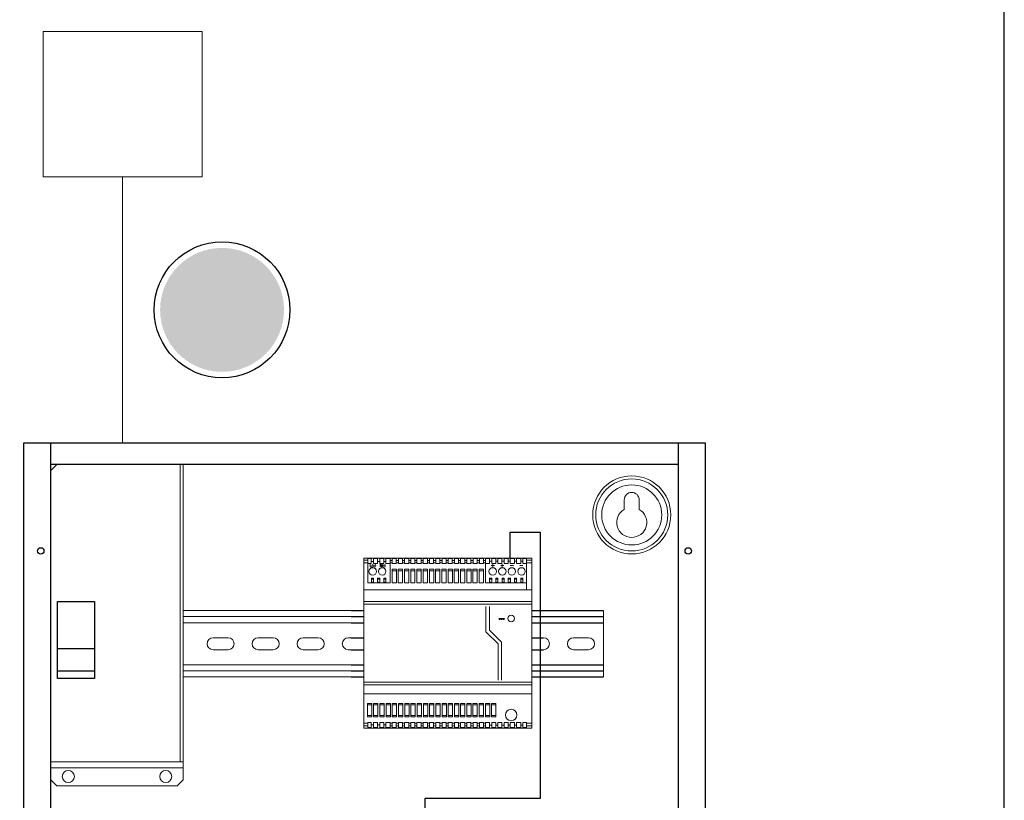
# Model space of a CAD drawing. Units: inches. Extents: x -40 to 321, y -11 to 39.
# Drawn here: x 103 to 104, y 20 to 21 of the extents above; entities that cross this region are included whole.
import ezdxf
from ezdxf.enums import TextEntityAlignment as Align

# ---------------------------------------------------------------- set-up
doc = ezdxf.new("R2010")
doc.units = ezdxf.units.IN
doc.header["$MEASUREMENT"] = 0
for name, color, linetype in [('Device', 7, 'Continuous'), ('Lutron_Description', 7, 'Continuous'), ('Lutron_Ethernet_Wiring', 5, 'Continuous'), ('Lutron_Location', 5, 'Continuous'), ('Lutron_Part_Number', 1, 'Continuous'), ('Lutron_Wiring', 7, 'Continuous')]:
    doc.layers.add(name, color=color, linetype=linetype)
doc.styles.add('ARIAL', font='arial.ttf')

# ---------------------------------------------------------------- blocks, each defined once
blk = doc.blocks.new('2#12AWG')
at = {"linetype": 'Continuous'}
h = blk.add_hatch(color=7, dxfattribs=at)
edge = h.paths.add_edge_path()
edge.add_arc((0, 0.07927), 0.04938, 0, 360)
at = {"color": 7}
blk.add_circle((0, 0.07927), 0.05413, dxfattribs=at)
blk = doc.blocks.new('*U87')
at = {"layer": 'Device'}
for p, q in [((-0.28053, 0), (-0.28053, 0.83115)), ((-0.28053, 0.83115), (0.28053, 0.83115)), ((-0.25827, 0), (-0.25827, 0.83115)), ((0.25827, 0.83115), (0.25827, 0)), ((0.28053, 0.83115), (0.28053, 0)), ((0.25827, 0.81333), (-0.25827, 0.81333))]:
    blk.add_line(p, q, dxfattribs=at)
at = {"layer": 'Device', "lineweight": 0}
for p, q in [((0.13348, 0.73439), (0.13798, 0.73439)), ((0.13348, 0.73219), (0.13798, 0.73219)), ((0.13348, 0.60012), (0.13798, 0.60012)), ((0.13348, 0.59791), (0.13798, 0.59791))]:
    blk.add_line(p, q, dxfattribs=at)
for points in [[(-0.25827, 0.5536), (-0.25827, 0.80839), (-0.25332, 0.81333), (-0.14942, 0.81333)], [(-0.1519, 0.81333), (-0.1519, 0.56844)], [(-0.14942, 0.81333), (-0.14942, 0.5536)], [(0.21396, 0.78409), (0.21396, 0.77625)], [(0.22633, 0.78409), (0.22633, 0.77625)], [(0.00283, 0.73439), (-0.00042, 0.73439)], [(0.00283, 0.7322), (-0.00042, 0.7322)], [(0.00283, 0.73164), (0.00283, 0.71583), (0.02103, 0.71583), (0.02103, 0.73164)], [(0.00464, 0.73117), (0.00464, 0.72896), (0.00574, 0.72896)], [(0.00743, 0.73344), (0.00563, 0.73344)], [(0.00771, 0.73071), (0.00771, 0.72897)], [(0.01256, 0.73344), (0.01076, 0.73344)], [(0.01286, 0.72896), (0.01286, 0.73117), (0.01427, 0.72896), (0.01427, 0.73117)], [(0.01771, 0.73344), (0.01589, 0.73344)], [(0.02279, 0.73431), (0.02103, 0.73431)], [(0.02103, 0.73225), (0.02279, 0.73225)], [(0.02793, 0.73431), (0.02611, 0.73431)], [(0.02611, 0.73225), (0.02793, 0.73225)], [(0.03307, 0.73431), (0.03126, 0.73431)], [(0.03126, 0.73225), (0.03307, 0.73225)], [(0.03818, 0.73431), (0.0364, 0.73431)], [(0.0364, 0.73225), (0.03818, 0.73225)], [(0.04323, 0.73431), (0.04151, 0.73431)], [(0.04151, 0.73225), (0.04323, 0.73225)], [(0.04844, 0.73431), (0.04656, 0.73431)], [(0.04656, 0.73225), (0.04844, 0.73225)], [(0.05356, 0.73431), (0.05177, 0.73431)], [(0.05177, 0.73225), (0.05356, 0.73225)], [(0.05874, 0.73431), (0.05689, 0.73431)], [(0.05689, 0.73225), (0.05874, 0.73225)], [(0.06386, 0.73431), (0.06207, 0.73431)], [(0.06207, 0.73225), (0.06386, 0.73225)], [(0.06895, 0.73431), (0.06719, 0.73431)], [(0.06719, 0.73225), (0.06895, 0.73225)], [(0.07405, 0.73431), (0.07228, 0.73431)], [(0.07228, 0.73225), (0.07405, 0.73225)], [(0.07921, 0.73431), (0.07738, 0.73431)], [(0.07738, 0.73225), (0.07921, 0.73225)], [(0.08433, 0.73431), (0.08253, 0.73431)], [(0.08253, 0.73225), (0.08433, 0.73225)], [(0.08945, 0.73431), (0.08766, 0.73431)], [(0.08766, 0.73225), (0.08945, 0.73225)], [(0.09463, 0.73431), (0.09278, 0.73431)], [(0.09278, 0.73225), (0.09463, 0.73225)], [(0.09964, 0.73431), (0.09795, 0.73431)], [(0.09795, 0.73225), (0.09964, 0.73225)], [(0.09961, 0.73167), (0.09961, 0.71583), (0.13348, 0.71583)], [(0.10482, 0.73365), (0.10297, 0.73365)], [(0.10442, 0.73002), (0.10698, 0.73002)], [(0.1057, 0.73128), (0.1057, 0.72878)], [(0.10994, 0.73365), (0.10815, 0.73365)], [(0.1122, 0.73002), (0.11476, 0.73002)], [(0.11509, 0.73365), (0.11327, 0.73365)], [(0.11348, 0.73128), (0.11348, 0.72878)], [(0.12013, 0.73365), (0.11842, 0.73365)], [(0.12005, 0.73002), (0.12261, 0.73002)], [(0.12534, 0.73365), (0.12346, 0.73365)], [(0.12784, 0.73002), (0.13039, 0.73002)], [(0.13052, 0.73365), (0.12867, 0.73365)], [(0.13348, 0.73167), (0.13348, 0.71004)], [(0.00689, 0.72984), (0.00854, 0.72984)], [(0.01645, 0.72987), (0.01565, 0.72987)], [(0.02271, 0.72576), (0.02624, 0.72576)], [(0.02783, 0.72576), (0.03136, 0.72576)], [(0.03295, 0.72576), (0.03649, 0.72576)], [(0.03808, 0.72576), (0.04161, 0.72576)], [(0.0432, 0.72576), (0.04674, 0.72576)], [(0.04833, 0.72576), (0.05187, 0.72576)], [(0.05346, 0.72576), (0.05699, 0.72576)], [(0.05858, 0.72576), (0.06212, 0.72576)], [(0.06371, 0.72576), (0.06725, 0.72576)], [(0.06884, 0.72576), (0.07237, 0.72576)], [(0.07396, 0.72576), (0.07749, 0.72576)], [(0.07909, 0.72576), (0.08263, 0.72576)], [(0.08421, 0.72576), (0.08775, 0.72576)], [(0.08934, 0.72576), (0.09288, 0.72576)], [(0.09447, 0.72576), (0.098, 0.72576)], [(0.00566, 0.7187), (0.00742, 0.7187)], [(0.00566, 0.71632), (0.00742, 0.71632)], [(0.01078, 0.7187), (0.01254, 0.7187)], [(0.01078, 0.71632), (0.01254, 0.71632)], [(0.01591, 0.7187), (0.01767, 0.7187)], [(0.01591, 0.71632), (0.01767, 0.71632)], [(0.10305, 0.7187), (0.1048, 0.7187)], [(0.10305, 0.71632), (0.1048, 0.71632)], [(0.1082, 0.7187), (0.10995, 0.7187)], [(0.1082, 0.71632), (0.10995, 0.71632)], [(0.11335, 0.7187), (0.11511, 0.7187)], [(0.11335, 0.71632), (0.11511, 0.71632)], [(0.11846, 0.7187), (0.12021, 0.7187)], [(0.11846, 0.71632), (0.12021, 0.71632)], [(0.12354, 0.7187), (0.12529, 0.7187)], [(0.12354, 0.71632), (0.12529, 0.71632)], [(0.12865, 0.7187), (0.13041, 0.7187)], [(0.12865, 0.71632), (0.13041, 0.71632)], [(-0.00042, 0.71004), (0.13798, 0.71004)], [(0.13798, 0.70048), (-0.00042, 0.70048)], [(-0.00042, 0.69834), (0.13798, 0.69834)], [(-0.01103, 0.69287), (-0.14942, 0.69287)], [(0.10008, 0.69626), (0.10008, 0.67554), (0.11, 0.66562), (0.11, 0.63554)], [(0.11292, 0.63554), (0.11292, 0.66683), (0.103, 0.67675), (0.103, 0.69626)], [(0.19679, 0.69287), (0.19679, 0.63845)], [(-0.01103, 0.68792), (-0.14942, 0.68792)], [(-0.01103, 0.68297), (-0.14942, 0.68297)], [(0.11059, 0.6865), (0.11522, 0.6865)], [(0.11059, 0.68561), (0.11176, 0.68561)], [(0.11232, 0.68561), (0.11349, 0.68561)], [(0.11405, 0.68561), (0.11522, 0.68561)], [(-0.12469, 0.67061), (-0.11232, 0.67061)], [(-0.08758, 0.67061), (-0.07522, 0.67061)], [(-0.05048, 0.67061), (-0.03811, 0.67061)], [(-0.01337, 0.67061), (-0.01103, 0.67061)], [(0.17215, 0.67061), (0.18452, 0.67061)], [(-0.12469, 0.66071), (-0.11232, 0.66071)], [(-0.08758, 0.66071), (-0.07522, 0.66071)], [(-0.05048, 0.66071), (-0.03811, 0.66071)], [(-0.01337, 0.66071), (-0.01103, 0.66071)], [(0.17215, 0.66071), (0.18452, 0.66071)], [(-0.01103, 0.64834), (-0.14942, 0.64834)], [(-0.01103, 0.6434), (-0.14942, 0.6434)], [(-0.01103, 0.63845), (-0.14942, 0.63845)], [(-0.00042, 0.63391), (0.13798, 0.63391)], [(-0.00042, 0.63169), (0.13798, 0.63169)], [(-0.00042, 0.62423), (0.13798, 0.62423)], [(0.00241, 0.61523), (0.00595, 0.61523)], [(0.00753, 0.61523), (0.01107, 0.61523)], [(0.01266, 0.61523), (0.01619, 0.61523)], [(0.01778, 0.61523), (0.02132, 0.61523)], [(0.02291, 0.61523), (0.02644, 0.61523)], [(0.02804, 0.61523), (0.03157, 0.61523)], [(0.03316, 0.61523), (0.0367, 0.61523)], [(0.03829, 0.61523), (0.04183, 0.61523)], [(0.04342, 0.61523), (0.04695, 0.61523)], [(0.04854, 0.61523), (0.05208, 0.61523)], [(0.05367, 0.61523), (0.0572, 0.61523)], [(0.0588, 0.61523), (0.06233, 0.61523)], [(0.06392, 0.61523), (0.06746, 0.61523)], [(0.06905, 0.61523), (0.07258, 0.61523)], [(0.07418, 0.61523), (0.07771, 0.61523)], [(0.07909, 0.61523), (0.08262, 0.61523)], [(0.08422, 0.61523), (0.08775, 0.61523)], [(0.08934, 0.61523), (0.09287, 0.61523)], [(0.09447, 0.61523), (0.098, 0.61523)], [(0.09959, 0.61523), (0.10313, 0.61523)], [(0.10472, 0.61523), (0.10826, 0.61523)], [(0.00241, 0.60647), (0.00595, 0.60647)], [(0.00753, 0.60647), (0.01107, 0.60647)], [(0.01266, 0.60647), (0.01619, 0.60647)], [(0.01778, 0.60647), (0.02132, 0.60647)], [(0.02291, 0.60647), (0.02644, 0.60647)], [(0.02804, 0.60647), (0.03157, 0.60647)], [(0.03316, 0.60647), (0.0367, 0.60647)], [(0.03829, 0.60647), (0.04183, 0.60647)], [(0.04342, 0.60647), (0.04695, 0.60647)], [(0.04854, 0.60647), (0.05208, 0.60647)], [(0.05367, 0.60647), (0.0572, 0.60647)], [(0.0588, 0.60647), (0.06233, 0.60647)], [(0.06392, 0.60647), (0.06746, 0.60647)], [(0.06905, 0.60647), (0.07258, 0.60647)], [(0.07418, 0.60647), (0.07771, 0.60647)], [(0.07909, 0.60647), (0.08262, 0.60647)], [(0.08422, 0.60647), (0.08775, 0.60647)], [(0.08934, 0.60647), (0.09287, 0.60647)], [(0.09447, 0.60647), (0.098, 0.60647)], [(0.09959, 0.60647), (0.10313, 0.60647)], [(0.10472, 0.60647), (0.10826, 0.60647)], [(0.00283, 0.60011), (-0.00042, 0.60011)], [(0.00283, 0.59792), (-0.00042, 0.59792)], [(0.00743, 0.59886), (0.00563, 0.59886)], [(0.01256, 0.59886), (0.01076, 0.59886)], [(0.01771, 0.59886), (0.01589, 0.59886)], [(0.02103, 0.60006), (0.02279, 0.60006)], [(0.02279, 0.598), (0.02103, 0.598)], [(0.02611, 0.60006), (0.02793, 0.60006)], [(0.02793, 0.598), (0.02611, 0.598)], [(0.03126, 0.60006), (0.03307, 0.60006)], [(0.03307, 0.598), (0.03126, 0.598)], [(0.0364, 0.60006), (0.03818, 0.60006)], [(0.03818, 0.598), (0.0364, 0.598)], [(0.04151, 0.60006), (0.04323, 0.60006)], [(0.04323, 0.598), (0.04151, 0.598)], [(0.04656, 0.60006), (0.04844, 0.60006)], [(0.04844, 0.598), (0.04656, 0.598)], [(0.05177, 0.60006), (0.05356, 0.60006)], [(0.05356, 0.598), (0.05177, 0.598)], [(0.05689, 0.60006), (0.05874, 0.60006)], [(0.05874, 0.598), (0.05689, 0.598)], [(0.06207, 0.60006), (0.06386, 0.60006)], [(0.06386, 0.598), (0.06207, 0.598)], [(0.06719, 0.60006), (0.06895, 0.60006)], [(0.06895, 0.598), (0.06719, 0.598)], [(0.07228, 0.60006), (0.07405, 0.60006)], [(0.07405, 0.598), (0.07228, 0.598)], [(0.07738, 0.60006), (0.07921, 0.60006)], [(0.07921, 0.598), (0.07738, 0.598)], [(0.08253, 0.60006), (0.08433, 0.60006)], [(0.08433, 0.598), (0.08253, 0.598)], [(0.08766, 0.60006), (0.08945, 0.60006)], [(0.08945, 0.598), (0.08766, 0.598)], [(0.09278, 0.60006), (0.09463, 0.60006)], [(0.09463, 0.598), (0.09278, 0.598)], [(0.09795, 0.60006), (0.09964, 0.60006)], [(0.09964, 0.598), (0.09795, 0.598)], [(0.10482, 0.59866), (0.10297, 0.59866)], [(0.10994, 0.59866), (0.10815, 0.59866)], [(0.11509, 0.59866), (0.11327, 0.59866)], [(0.12013, 0.59866), (0.11842, 0.59866)], [(0.12534, 0.59866), (0.12346, 0.59866)], [(0.13052, 0.59866), (0.12867, 0.59866)], [(-0.14942, 0.56844), (-0.25827, 0.56844)], [(-0.14942, 0.5635), (-0.25827, 0.5635)], [(-0.25827, 0.5536), (-0.25332, 0.54865)], [(-0.14942, 0.5536), (-0.15437, 0.54865)], [(-0.25332, 0.54865), (-0.15437, 0.54865)]]:
    blk.add_lwpolyline(points, dxfattribs=at)
at = {"layer": 'Device'}
for points in [[(0.12013, 0.73579), (0.12013, 0.75743), (0.1448, 0.75743), (0.1448, 0.53806), (0.04981, 0.53806), (0.04981, 0.49924)], [(-0.01103, 0.69287), (-0.00042, 0.69287)], [(0.13798, 0.69287), (0.19679, 0.69287)], [(-0.01103, 0.68792), (-0.00042, 0.68792)], [(-0.01103, 0.68297), (-0.00042, 0.68297)], [(0.13798, 0.68792), (0.19679, 0.68792)], [(0.13798, 0.68297), (0.19679, 0.68297)], [(-0.01103, 0.67061), (-0.00042, 0.67057)], [(0.13798, 0.67061), (0.14741, 0.67061)], [(-0.22236, 0.66136), (-0.25281, 0.66136)], [(-0.01103, 0.66071), (-0.00042, 0.66071)], [(0.13798, 0.66071), (0.14741, 0.66071)], [(-0.22236, 0.64292), (-0.25281, 0.64292)], [(-0.01103, 0.64834), (-0.00042, 0.64834)], [(-0.01103, 0.6434), (-0.00042, 0.6434)], [(0.13798, 0.64834), (0.19679, 0.64834)], [(0.13798, 0.6434), (0.19679, 0.6434)], [(-0.01103, 0.63845), (-0.00042, 0.63845)], [(0.13798, 0.63845), (0.19679, 0.63845)]]:
    blk.add_lwpolyline(points, dxfattribs=at)
at = {"layer": 'Device', "lineweight": 0}
for points in [[(-0.00042, 0.73621), (0.13798, 0.73621), (0.13798, 0.5961), (-0.00042, 0.5961)], [(0.00283, 0.73579), (0.00563, 0.73579), (0.00563, 0.73164), (0.00283, 0.73164)], [(0.00743, 0.73579), (0.01076, 0.73579), (0.01076, 0.73164), (0.00743, 0.73164)], [(0.01256, 0.73579), (0.01589, 0.73579), (0.01589, 0.73164), (0.01256, 0.73164)], [(0.01771, 0.73579), (0.02103, 0.73579), (0.02103, 0.73164), (0.01771, 0.73164)], [(0.02279, 0.73579), (0.02611, 0.73579), (0.02611, 0.73164), (0.02279, 0.73164)], [(0.02793, 0.73579), (0.03126, 0.73579), (0.03126, 0.73164), (0.02793, 0.73164)], [(0.03307, 0.73579), (0.0364, 0.73579), (0.0364, 0.73164), (0.03307, 0.73164)], [(0.03818, 0.73579), (0.04151, 0.73579), (0.04151, 0.73164), (0.03818, 0.73164)], [(0.04323, 0.73579), (0.04656, 0.73579), (0.04656, 0.73164), (0.04323, 0.73164)], [(0.04844, 0.73579), (0.05177, 0.73579), (0.05177, 0.73164), (0.04844, 0.73164)], [(0.05356, 0.73579), (0.05689, 0.73579), (0.05689, 0.73164), (0.05356, 0.73164)], [(0.05874, 0.73579), (0.06207, 0.73579), (0.06207, 0.73164), (0.05874, 0.73164)], [(0.06386, 0.73579), (0.06719, 0.73579), (0.06719, 0.73164), (0.06386, 0.73164)], [(0.06895, 0.73579), (0.07228, 0.73579), (0.07228, 0.73164), (0.06895, 0.73164)], [(0.07405, 0.73579), (0.07738, 0.73579), (0.07738, 0.73164), (0.07405, 0.73164)], [(0.07921, 0.73579), (0.08253, 0.73579), (0.08253, 0.73164), (0.07921, 0.73164)], [(0.08433, 0.73579), (0.08766, 0.73579), (0.08766, 0.73164), (0.08433, 0.73164)], [(0.08945, 0.73579), (0.09278, 0.73579), (0.09278, 0.73164), (0.08945, 0.73164)], [(0.09463, 0.73579), (0.09795, 0.73579), (0.09795, 0.73164), (0.09463, 0.73164)], [(0.09964, 0.73579), (0.10297, 0.73579), (0.10297, 0.73164), (0.09964, 0.73164)], [(0.10482, 0.73579), (0.10815, 0.73579), (0.10815, 0.73164), (0.10482, 0.73164)], [(0.10994, 0.73579), (0.11327, 0.73579), (0.11327, 0.73164), (0.10994, 0.73164)], [(0.11509, 0.73579), (0.11842, 0.73579), (0.11842, 0.73164), (0.11509, 0.73164)], [(0.12013, 0.73579), (0.12346, 0.73579), (0.12346, 0.73164), (0.12013, 0.73164)], [(0.12534, 0.73579), (0.12867, 0.73579), (0.12867, 0.73164), (0.12534, 0.73164)], [(0.13052, 0.73579), (0.13348, 0.73579), (0.13348, 0.73164), (0.13052, 0.73164)], [(0.0227, 0.72694), (0.02624, 0.72694), (0.02624, 0.71583), (0.0227, 0.71583)], [(0.02782, 0.72694), (0.03136, 0.72694), (0.03136, 0.71583), (0.02782, 0.71583)], [(0.03295, 0.72694), (0.03649, 0.72694), (0.03649, 0.71583), (0.03295, 0.71583)], [(0.03808, 0.72694), (0.04161, 0.72694), (0.04161, 0.71583), (0.03808, 0.71583)], [(0.0432, 0.72694), (0.04674, 0.72694), (0.04674, 0.71583), (0.0432, 0.71583)], [(0.04833, 0.72694), (0.05187, 0.72694), (0.05187, 0.71583), (0.04833, 0.71583)], [(0.05346, 0.72694), (0.05699, 0.72694), (0.05699, 0.71583), (0.05346, 0.71583)], [(0.05858, 0.72694), (0.06212, 0.72694), (0.06212, 0.71583), (0.05858, 0.71583)], [(0.06371, 0.72694), (0.06725, 0.72694), (0.06725, 0.71583), (0.06371, 0.71583)], [(0.06883, 0.72694), (0.07237, 0.72694), (0.07237, 0.71583), (0.06883, 0.71583)], [(0.07396, 0.72694), (0.07749, 0.72694), (0.07749, 0.71583), (0.07396, 0.71583)], [(0.07909, 0.72694), (0.08263, 0.72694), (0.08263, 0.71583), (0.07909, 0.71583)], [(0.08421, 0.72694), (0.08775, 0.72694), (0.08775, 0.71583), (0.08421, 0.71583)], [(0.08934, 0.72694), (0.09288, 0.72694), (0.09288, 0.71583), (0.08934, 0.71583)], [(0.09447, 0.72694), (0.09801, 0.72694), (0.09801, 0.71583), (0.09447, 0.71583)], [(0.00566, 0.71969), (0.00742, 0.71969), (0.00742, 0.71583), (0.00566, 0.71583)], [(0.01078, 0.71969), (0.01254, 0.71969), (0.01254, 0.71583), (0.01078, 0.71583)], [(0.01591, 0.71969), (0.01767, 0.71969), (0.01767, 0.71583), (0.01591, 0.71583)], [(0.10305, 0.71971), (0.1048, 0.71971), (0.1048, 0.71583), (0.10305, 0.71583)], [(0.1082, 0.71971), (0.10995, 0.71971), (0.10995, 0.71583), (0.1082, 0.71583)], [(0.11335, 0.71971), (0.11511, 0.71971), (0.11511, 0.71583), (0.11335, 0.71583)], [(0.11846, 0.71971), (0.12021, 0.71971), (0.12021, 0.71583), (0.11846, 0.71583)], [(0.12354, 0.71971), (0.12529, 0.71971), (0.12529, 0.71583), (0.12354, 0.71583)], [(0.12865, 0.71971), (0.13041, 0.71971), (0.13041, 0.71583), (0.12865, 0.71583)], [(0.00241, 0.6164), (0.00595, 0.6164), (0.00595, 0.6053), (0.00241, 0.6053)], [(0.00753, 0.6164), (0.01107, 0.6164), (0.01107, 0.6053), (0.00753, 0.6053)], [(0.01266, 0.6164), (0.0162, 0.6164), (0.0162, 0.6053), (0.01266, 0.6053)], [(0.01778, 0.6164), (0.02132, 0.6164), (0.02132, 0.6053), (0.01778, 0.6053)], [(0.02291, 0.6164), (0.02644, 0.6164), (0.02644, 0.6053), (0.02291, 0.6053)], [(0.02804, 0.6164), (0.03158, 0.6164), (0.03158, 0.6053), (0.02804, 0.6053)], [(0.03316, 0.6164), (0.0367, 0.6164), (0.0367, 0.6053), (0.03316, 0.6053)], [(0.03829, 0.6164), (0.04183, 0.6164), (0.04183, 0.6053), (0.03829, 0.6053)], [(0.04342, 0.6164), (0.04695, 0.6164), (0.04695, 0.6053), (0.04342, 0.6053)], [(0.04854, 0.6164), (0.05208, 0.6164), (0.05208, 0.6053), (0.04854, 0.6053)], [(0.05367, 0.6164), (0.0572, 0.6164), (0.0572, 0.6053), (0.05367, 0.6053)], [(0.0588, 0.6164), (0.06233, 0.6164), (0.06233, 0.6053), (0.0588, 0.6053)], [(0.06392, 0.6164), (0.06746, 0.6164), (0.06746, 0.6053), (0.06392, 0.6053)], [(0.06905, 0.6164), (0.07259, 0.6164), (0.07259, 0.6053), (0.06905, 0.6053)], [(0.07418, 0.6164), (0.07771, 0.6164), (0.07771, 0.6053), (0.07418, 0.6053)], [(0.07909, 0.6164), (0.08263, 0.6164), (0.08263, 0.6053), (0.07909, 0.6053)], [(0.08422, 0.6164), (0.08775, 0.6164), (0.08775, 0.6053), (0.08422, 0.6053)], [(0.08934, 0.6164), (0.09287, 0.6164), (0.09287, 0.6053), (0.08934, 0.6053)], [(0.09447, 0.6164), (0.098, 0.6164), (0.098, 0.6053), (0.09447, 0.6053)], [(0.09959, 0.6164), (0.10313, 0.6164), (0.10313, 0.6053), (0.09959, 0.6053)], [(0.10472, 0.6164), (0.10826, 0.6164), (0.10826, 0.6053), (0.10472, 0.6053)], [(0.00283, 0.59651), (0.00563, 0.59651), (0.00563, 0.60067), (0.00283, 0.60067)], [(0.00743, 0.59651), (0.01076, 0.59651), (0.01076, 0.60067), (0.00743, 0.60067)], [(0.01256, 0.59651), (0.01589, 0.59651), (0.01589, 0.60067), (0.01256, 0.60067)], [(0.01771, 0.59651), (0.02103, 0.59651), (0.02103, 0.60067), (0.01771, 0.60067)], [(0.02279, 0.59651), (0.02611, 0.59651), (0.02611, 0.60067), (0.02279, 0.60067)], [(0.02793, 0.59651), (0.03126, 0.59651), (0.03126, 0.60067), (0.02793, 0.60067)], [(0.03307, 0.59651), (0.0364, 0.59651), (0.0364, 0.60067), (0.03307, 0.60067)], [(0.03818, 0.59651), (0.04151, 0.59651), (0.04151, 0.60067), (0.03818, 0.60067)], [(0.04323, 0.59651), (0.04656, 0.59651), (0.04656, 0.60067), (0.04323, 0.60067)], [(0.04844, 0.59651), (0.05177, 0.59651), (0.05177, 0.60067), (0.04844, 0.60067)], [(0.05356, 0.59651), (0.05689, 0.59651), (0.05689, 0.60067), (0.05356, 0.60067)], [(0.05874, 0.59651), (0.06207, 0.59651), (0.06207, 0.60067), (0.05874, 0.60067)], [(0.06386, 0.59651), (0.06719, 0.59651), (0.06719, 0.60067), (0.06386, 0.60067)], [(0.06895, 0.59651), (0.07228, 0.59651), (0.07228, 0.60067), (0.06895, 0.60067)], [(0.07405, 0.59651), (0.07738, 0.59651), (0.07738, 0.60067), (0.07405, 0.60067)], [(0.07921, 0.59651), (0.08253, 0.59651), (0.08253, 0.60067), (0.07921, 0.60067)], [(0.08433, 0.59651), (0.08766, 0.59651), (0.08766, 0.60067), (0.08433, 0.60067)], [(0.08945, 0.59651), (0.09278, 0.59651), (0.09278, 0.60067), (0.08945, 0.60067)], [(0.09463, 0.59651), (0.09795, 0.59651), (0.09795, 0.60067), (0.09463, 0.60067)], [(0.09964, 0.59651), (0.10297, 0.59651), (0.10297, 0.60067), (0.09964, 0.60067)], [(0.10482, 0.59651), (0.10815, 0.59651), (0.10815, 0.60067), (0.10482, 0.60067)], [(0.10994, 0.59651), (0.11327, 0.59651), (0.11327, 0.60067), (0.10994, 0.60067)], [(0.11509, 0.59651), (0.11842, 0.59651), (0.11842, 0.60067), (0.11509, 0.60067)], [(0.12013, 0.59651), (0.12346, 0.59651), (0.12346, 0.60067), (0.12013, 0.60067)], [(0.12534, 0.59651), (0.12867, 0.59651), (0.12867, 0.60067), (0.12534, 0.60067)], [(0.13052, 0.59651), (0.13348, 0.59651), (0.13348, 0.60067), (0.13052, 0.60067)]]:
    blk.add_lwpolyline(points, close=True, dxfattribs=at)
at = {"layer": 'Device'}
blk.add_lwpolyline([(-0.25281, 0.70048), (-0.22236, 0.70048), (-0.22236, 0.63692), (-0.25281, 0.63692)], close=True, dxfattribs=at)
at = {"layer": 'Device', "lineweight": 0}
for centre, radius in [((0.22014, 0.77172), 0.03216), ((0.22014, 0.77172), 0.02968), ((0.22014, 0.77172), 0.02474), ((0.0068, 0.72518), 0.00309), ((0.0146, 0.72518), 0.00309), ((0.10565, 0.72518), 0.00309), ((0.11355, 0.72518), 0.00309), ((0.1214, 0.72518), 0.00309), ((0.12937, 0.72518), 0.00309), ((0.12086, 0.68635), 0.00272), ((0.12087, 0.6069), 0.00472), ((-0.24395, 0.55629), 0.00495), ((-0.16374, 0.55629), 0.00495)]:
    blk.add_circle(centre, radius, dxfattribs=at)
at = {"layer": 'Device'}
for centre in [(-0.26664, 0.74209), (0.26664, 0.74209)]:
    blk.add_circle(centre, 0.0026, dxfattribs=at)
at = {"layer": 'Device', "lineweight": 0}
for centre, radius, start, end in [((0.22014, 0.78409), 0.00618, 0, 180), ((0.22014, 0.76554), 0.01237, 120, 60), ((0.00877, 0.7299), 0.00262, 149.87892, 209.87892), ((0.00666, 0.7299), 0.00262, 330.12108, 30.12108), ((0.0176, 0.7299), 0.00262, 149.87892, 209.87892), ((0.01455, 0.7299), 0.00262, 330.12108, 30.12108), ((-0.12469, 0.66566), 0.00495, 90, 270), ((-0.11232, 0.66566), 0.00495, 270, 90), ((-0.08758, 0.66566), 0.00495, 90, 270), ((-0.07522, 0.66566), 0.00495, 270, 90), ((-0.05048, 0.66566), 0.00495, 90, 270), ((-0.03811, 0.66566), 0.00495, 270, 90), ((-0.01337, 0.66566), 0.00495, 90, 270), ((0.14741, 0.66566), 0.00495, 270, 90), ((0.17215, 0.66566), 0.00495, 90, 270), ((0.18452, 0.66566), 0.00495, 270, 90)]:
    blk.add_arc(centre, radius, start, end, dxfattribs=at)
at = {"layer": 'Lutron_Wiring', "color": 7, "linetype": 'Continuous', "lineweight": 0}
for p, q in [((-0.13384, 1.17001), (-0.26463, 1.17001)), ((-0.26463, 1.17001), (-0.26463, 1.05011)), ((-0.13384, 1.05011), (-0.13384, 1.17001)), ((-0.26463, 1.05011), (-0.13384, 1.05011)), ((-0.19924, 0.83115), (-0.19924, 1.05011))]:
    blk.add_line(p, q, dxfattribs=at)
at = {"layer": 'Lutron_Wiring', "xscale": 1.03359375, "yscale": 1.03359375, "zscale": 1.03359375, "rotation": 270}
blk.add_blockref('2#12AWG', (-0.19924, 0.94063), dxfattribs=at)
at = {"layer": 'Lutron_Description', "style": 'ARIAL'}
for tag, p in [('DESCRIPTION1_001', (-1.00272, -0.3497)), ('DESCRIPTION1_002', (-1.01024, -0.50761)), ('DESCRIPTION3_001', (-0.63147, -0.84948)), ('DESCRIPTION3_002', (-0.85932, -1.00739)), ('DESCRIPTION3_003', (-0.53356, -1.1653)), ('DESCRIPTION5_001', (-1.09142, -1.5247)), ('DESCRIPTION5_002', (-0.90872, -1.68261)), ('DESCRIPTION5_003', (-0.97686, -1.84046)), ('DESCRIPTION5_004', (-0.86543, -1.99831))]:
    blk.add_attdef(tag, p, '', height=0.09375, dxfattribs=at)
at = {"layer": 'Lutron_Location', "style": 'ARIAL'}
blk.add_attdef('LOCATION5', text='', height=0.09375, dxfattribs=at).set_placement((0, -2.08414), align=Align.TOP_CENTER)
at = {"layer": 'Lutron_Part_Number', "style": 'ARIAL'}
for tag, p in [('PART_NUMBER1', (0, -0.0625)), ('PART_NUMBER3', (0, -0.56234)), ('PART_NUMBER5', (0, -1.2375))]:
    blk.add_attdef(tag, text='', height=0.09375, dxfattribs=at).set_placement(p, align=Align.TOP_CENTER)
for tag, p in [('QTY1', (-0.43317, -0.06)), ('QTY3', (-0.72173, -0.56234))]:
    blk.add_attdef(tag, text='', height=0.09375, dxfattribs=at).set_placement(p, align=Align.TOP_LEFT)

msp = doc.modelspace()

# ---------------------------------------------------------------- linework, layer by layer
at = {"layer": 'Lutron_Ethernet_Wiring'}
msp.add_lwpolyline([(103.962, 19.8757), (103.962, 22.45042), (102.32393, 22.45042)], dxfattribs=at)

# ---------------------------------------------------------------- block references
msp.add_blockref('*U87', (103.43497, 19.36306))

doc.saveas('drawing.dxf')
